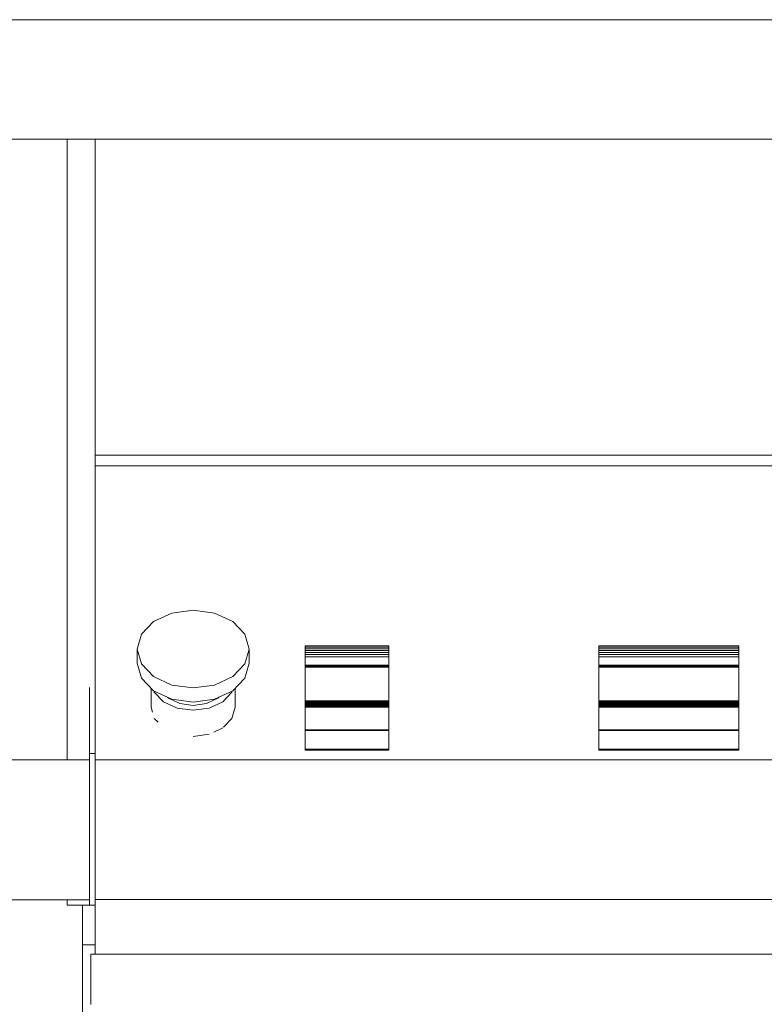
# Model space of a CAD drawing. Units: millimetres. Extents: x -13780 to 62911, y 73 to 21793.
# Drawn here: x 4245 to 4511, y 8785 to 9137 of the extents above; entities that cross this region are included whole.
import ezdxf

# ---------------------------------------------------------------- set-up
doc = ezdxf.new("R2010")
doc.units = ezdxf.units.MM
doc.layers.add('Lichtblauw', color=4, linetype='Continuous', lineweight=13)

# ---------------------------------------------------------------- blocks, each defined once
blk = doc.blocks.new('aanzicht bedieningspaneel')
at = {"layer": 'Lichtblauw'}
for p, q in [((5488.91, 9604.03), (4019.91, 9604.03)), ((4019.91, 9561.38), (5488.91, 9561.38)), ((4474.41, 9561.38), (4023.91, 9561.38)), ((4484.41, 9561.38), (4474.41, 9561.38)), ((4474.41, 9561.38), (4474.41, 9339.53)), ((5024.41, 9561.38), (4484.41, 9561.38)), ((4484.41, 9561.38), (4484.41, 9561.37)), ((4484.41, 9365.32), (4484.41, 9561.38)), ((4484.41, 9561.37), (4484.41, 9561.36)), ((4484.41, 9561.36), (4484.41, 9561.35)), ((4484.41, 9561.35), (4484.41, 9561.33)), ((4484.41, 9561.33), (4484.41, 9561.3)), ((4484.41, 9561.3), (4484.41, 9561.27)), ((4484.41, 9561.27), (4484.41, 9561.23)), ((4484.41, 9561.23), (4484.41, 9561.02)), ((4484.41, 9561.02), (4484.41, 9560.98)), ((4484.41, 9560.98), (4484.41, 9560.93)), ((4484.41, 9560.93), (4484.41, 9560.89)), ((4484.41, 9560.89), (4484.41, 9560.84)), ((4484.41, 9560.84), (4484.41, 9560.78)), ((4484.41, 9560.78), (4484.41, 9560.73)), ((4484.41, 9560.73), (4484.41, 9560.68)), ((4484.41, 9560.68), (4484.41, 9557.38)), ((4484.41, 9557.38), (4484.41, 9555.33)), ((4484.41, 9555.33), (4484.41, 9553.28)), ((4484.41, 9553.28), (4484.41, 9551.23)), ((4484.41, 9551.23), (4484.41, 9549.18)), ((4484.41, 9549.18), (4484.41, 9547.13)), ((4484.41, 9547.13), (4484.41, 9545.08)), ((4484.41, 9545.08), (4484.41, 9543.03)), ((4484.41, 9543.03), (4484.41, 9541.89)), ((4484.41, 9541.89), (4484.41, 9540.82)), ((4484.41, 9540.82), (4484.41, 9539.76)), ((4484.41, 9539.76), (4484.41, 9538.69)), ((4484.41, 9538.69), (4484.41, 9537.63)), ((4484.41, 9537.63), (4484.41, 9536.57)), ((4484.41, 9536.57), (4484.41, 9535.51)), ((4484.41, 9535.51), (4484.41, 9534.44)), ((4484.41, 9534.44), (4484.41, 9526)), ((4484.41, 9526), (4484.41, 9522.11)), ((4484.41, 9522.11), (4484.41, 9518.22)), ((4484.41, 9518.22), (4484.41, 9514.34)), ((4484.41, 9514.34), (4484.41, 9510.46)), ((4484.41, 9510.46), (4484.41, 9506.6)), ((4484.41, 9506.6), (4484.41, 9502.74)), ((4484.41, 9502.74), (4484.41, 9498.89)), ((4484.41, 9498.89), (4484.41, 9492.82)), ((4484.41, 9492.82), (4484.41, 9492.5)), ((4484.41, 9492.5), (4484.41, 9488.78)), ((4484.41, 9488.78), (4484.41, 9485.07)), ((4484.41, 9485.07), (4484.41, 9481.37)), ((4484.41, 9481.37), (4484.41, 9477.69)), ((4484.41, 9477.69), (4484.41, 9474.01)), ((4484.41, 9474.01), (4484.41, 9470.36)), ((4484.41, 9470.36), (4484.41, 9466.71)), ((4484.41, 9466.71), (4484.41, 9450.1)), ((4484.41, 9450.1), (4484.41, 9450.07)), ((4484.41, 9450.07), (4484.41, 9450.04)), ((4484.41, 9450.04), (4484.41, 9450.01)), ((4484.41, 9450.01), (4484.41, 9449.99)), ((4484.41, 9449.99), (4484.41, 9449.96)), ((4484.41, 9449.96), (4484.41, 9449.93)), ((4484.41, 9449.93), (4484.41, 9449.9)), ((4484.41, 9449.9), (4484.41, 9449.68)), ((4484.41, 9449.68), (4484.41, 9449.65)), ((4484.41, 9449.65), (4484.41, 9449.62)), ((4484.41, 9449.62), (4484.41, 9449.59)), ((4484.41, 9449.59), (4484.41, 9449.56)), ((4484.41, 9449.56), (4484.41, 9449.53)), ((4484.41, 9449.53), (4484.41, 9449.5)), ((4484.41, 9449.5), (4484.41, 9449.47)), ((4484.41, 9449.47), (4484.41, 9448.6)), ((4484.41, 9448.6), (4484.41, 9448.53)), ((4484.41, 9448.53), (4484.41, 9448.47)), ((4484.41, 9448.47), (4484.41, 9448.43)), ((4484.41, 9448.43), (4484.41, 9448.39)), ((4484.41, 9448.39), (4484.41, 9448.36)), ((4484.41, 9448.36), (4484.41, 9448.35)), ((4484.41, 9448.35), (4484.41, 9448.35)), ((4484.41, 9448.35), (5024.41, 9448.35)), ((4484.41, 9448.35), (4484.41, 9444.85)), ((4484.41, 9444.85), (4484.41, 9444.82)), ((4484.41, 9444.82), (4484.41, 9444.79)), ((4484.41, 9444.79), (4484.41, 9444.76)), ((4484.41, 9444.76), (4484.41, 9444.74)), ((4484.41, 9444.74), (4484.41, 9444.72)), ((4484.41, 9444.72), (4484.41, 9444.7)), ((4484.41, 9444.7), (4484.41, 9444.68)), ((4484.41, 9444.68), (4484.41, 9444.57)), ((4484.41, 9444.57), (4484.41, 9444.56)), ((4484.41, 9444.57), (4484.41, 9444.57)), ((4484.41, 9444.56), (4484.41, 9444.55)), ((4484.41, 9444.56), (4484.41, 9444.56)), ((5024.41, 9444.55), (4484.41, 9444.55)), ((4484.41, 9444.55), (4484.41, 9444.55)), ((4484.41, 9444.55), (4484.41, 9444.54)), ((4484.41, 9444.55), (4484.41, 9444.55)), ((4484.41, 9444.55), (4484.41, 9444.55)), ((4484.41, 9444.55), (4484.41, 9444.55)), ((4484.41, 9444.54), (4484.41, 9444.53)), ((4484.41, 9444.53), (4484.41, 9444.52)), ((4484.41, 9444.52), (4484.41, 9444.51)), ((4484.41, 9444.51), (4484.41, 9444.5)), ((4484.41, 9444.5), (4484.41, 9444.48)), ((4484.41, 9444.48), (4484.41, 9444.43)), ((4484.41, 9444.43), (4484.41, 9444.41)), ((4484.41, 9444.41), (4484.41, 9444.39)), ((4484.41, 9444.39), (4484.41, 9444.36)), ((4484.41, 9444.36), (4484.41, 9444.34)), ((4484.41, 9444.34), (4484.41, 9444.31)), ((4484.41, 9444.31), (4484.41, 9444.28)), ((4484.41, 9444.28), (4484.41, 9444.25)), ((4484.41, 9444.25), (4484.41, 9438.63)), ((4484.41, 9438.63), (4484.41, 9436.87)), ((4484.41, 9436.87), (4484.41, 9435.11)), ((4484.41, 9435.11), (4484.41, 9433.36)), ((4484.41, 9433.36), (4484.41, 9431.61)), ((4484.41, 9431.61), (4484.41, 9429.87)), ((4484.41, 9429.87), (4484.41, 9428.13)), ((4484.41, 9428.13), (4484.41, 9426.4)), ((4484.41, 9426.4), (4484.41, 9426.12)), ((4484.41, 9426.12), (4484.41, 9423.77)), ((4484.41, 9423.77), (4484.41, 9421.44)), ((4484.41, 9421.44), (4484.41, 9419.11)), ((4484.41, 9419.11), (4484.41, 9416.8)), ((4484.41, 9416.8), (4484.41, 9414.51)), ((4484.41, 9414.51), (4484.41, 9412.22)), ((4484.41, 9412.22), (4484.41, 9409.96)), ((4484.41, 9409.96), (4484.41, 9409.56)), ((4484.41, 9409.56), (4484.41, 9406.12)), ((4484.41, 9406.12), (4484.41, 9402.7)), ((4484.41, 9402.7), (4484.41, 9399.32)), ((4484.41, 9399.32), (4484.41, 9395.96)), ((4484.41, 9395.96), (4484.41, 9392.64)), ((4484.41, 9392.64), (4484.41, 9389.36)), ((4511.76, 9391.92), (4505.27, 9388.91)), ((4519.41, 9392.98), (4511.76, 9391.92)), ((4527.07, 9391.92), (4519.41, 9392.98)), ((4533.56, 9388.91), (4527.07, 9391.92)), ((4484.41, 9389.36), (4484.41, 9386.1)), ((4505.27, 9388.91), (4500.94, 9384.4)), ((4537.89, 9384.4), (4533.56, 9388.91)), ((4484.41, 9386.1), (4484.41, 9385.46)), ((4484.41, 9385.46), (4484.41, 9381.93)), ((4484.41, 9381.93), (4484.41, 9378.45)), ((4500.94, 9384.4), (4499.41, 9379.08)), ((4539.41, 9379.08), (4537.89, 9384.4)), ((4484.41, 9378.45), (4484.41, 9375.02)), ((4499.41, 9379.08), (4500.94, 9373.77)), ((4500.94, 9373.77), (4499.41, 9379.08)), ((4499.41, 9379.08), (4499.41, 9374.05)), ((4537.89, 9373.77), (4539.41, 9379.08)), ((4539.41, 9379.08), (4537.89, 9373.77)), ((4539.41, 9374.05), (4539.41, 9379.08)), ((4589.41, 9380.25), (4559.41, 9380.25)), ((4559.41, 9380.25), (4559.41, 9379.77)), ((4559.41, 9379.77), (4589.41, 9379.77)), ((4589.41, 9379.77), (4559.41, 9379.77)), ((4559.41, 9379.77), (4559.41, 9379.22)), ((4559.41, 9379.22), (4589.41, 9379.22)), ((4589.41, 9379.22), (4559.41, 9379.22)), ((4559.41, 9379.22), (4559.41, 9378.61)), ((4559.41, 9378.61), (4589.41, 9378.61)), ((4589.41, 9378.61), (4559.41, 9378.61)), ((4559.41, 9378.61), (4559.41, 9377.93)), ((4559.41, 9377.93), (4589.41, 9377.93)), ((4589.41, 9377.93), (4559.41, 9377.93)), ((4559.41, 9377.93), (4559.41, 9377.18)), ((4589.41, 9379.77), (4589.41, 9380.25)), ((4589.41, 9379.22), (4589.41, 9379.77)), ((4589.41, 9378.61), (4589.41, 9379.22)), ((4589.41, 9377.93), (4589.41, 9378.61)), ((4589.41, 9377.18), (4589.41, 9377.93)), ((4714.41, 9380.25), (4664.41, 9380.25)), ((4664.41, 9380.25), (4664.41, 9379.77)), ((4664.41, 9379.77), (4714.41, 9379.77)), ((4714.41, 9379.77), (4664.41, 9379.77)), ((4664.41, 9379.77), (4664.41, 9379.22)), ((4664.41, 9379.22), (4714.41, 9379.22)), ((4714.41, 9379.22), (4664.41, 9379.22)), ((4664.41, 9379.22), (4664.41, 9378.61)), ((4664.41, 9378.61), (4714.41, 9378.61)), ((4714.41, 9378.61), (4664.41, 9378.61)), ((4664.41, 9378.61), (4664.41, 9377.93)), ((4664.41, 9377.93), (4714.41, 9377.93)), ((4714.41, 9377.93), (4664.41, 9377.93)), ((4664.41, 9377.93), (4664.41, 9377.18)), ((4714.41, 9379.77), (4714.41, 9380.25)), ((4714.41, 9379.22), (4714.41, 9379.77)), ((4714.41, 9378.61), (4714.41, 9379.22)), ((4714.41, 9377.93), (4714.41, 9378.61)), ((4714.41, 9377.18), (4714.41, 9377.93)), ((4484.41, 9375.02), (4484.41, 9371.63)), ((4559.41, 9377.18), (4589.41, 9377.18)), ((4589.41, 9377.18), (4559.41, 9377.18)), ((4559.41, 9377.18), (4559.41, 9376.37)), ((4559.41, 9376.37), (4589.41, 9376.37)), ((4589.41, 9376.37), (4559.41, 9376.37)), ((4559.41, 9376.37), (4559.41, 9373.31)), ((4589.41, 9376.37), (4589.41, 9377.18)), ((4589.41, 9373.31), (4589.41, 9376.37)), ((4664.41, 9377.18), (4714.41, 9377.18)), ((4714.41, 9377.18), (4664.41, 9377.18)), ((4664.41, 9377.18), (4664.41, 9376.37)), ((4664.41, 9376.37), (4714.41, 9376.37)), ((4714.41, 9376.37), (4664.41, 9376.37)), ((4664.41, 9376.37), (4664.41, 9373.31)), ((4714.41, 9376.37), (4714.41, 9377.18)), ((4714.41, 9373.31), (4714.41, 9376.37)), ((4484.41, 9371.63), (4484.41, 9368.29)), ((4499.41, 9374.05), (4500.94, 9368.73)), ((4500.94, 9373.77), (4505.27, 9369.26)), ((4505.27, 9369.26), (4500.94, 9373.77)), ((4533.56, 9369.26), (4537.89, 9373.77)), ((4537.89, 9373.77), (4533.56, 9369.26)), ((4537.89, 9368.73), (4539.41, 9374.05)), ((4559.41, 9373.31), (4589.41, 9373.31)), ((4589.41, 9373.31), (4559.41, 9373.31)), ((4559.41, 9373.31), (4559.41, 9373.29)), ((4559.41, 9373.29), (4589.41, 9373.29)), ((4589.41, 9373.29), (4559.41, 9373.29)), ((4559.41, 9373.29), (4559.41, 9373.27)), ((4559.41, 9373.27), (4589.41, 9373.27)), ((4589.41, 9373.27), (4559.41, 9373.27)), ((4559.41, 9373.27), (4559.41, 9373.24)), ((4559.41, 9373.24), (4589.41, 9373.24)), ((4589.41, 9373.24), (4559.41, 9373.24)), ((4559.41, 9373.24), (4559.41, 9373.21)), ((4559.41, 9373.21), (4589.41, 9373.21)), ((4589.41, 9373.21), (4559.41, 9373.21)), ((4559.41, 9373.21), (4559.41, 9373.18)), ((4559.41, 9373.18), (4589.41, 9373.18)), ((4589.41, 9373.18), (4559.41, 9373.18)), ((4559.41, 9373.18), (4559.41, 9373.14)), ((4559.41, 9373.14), (4589.41, 9373.14)), ((4589.41, 9373.14), (4559.41, 9373.14)), ((4559.41, 9373.14), (4559.41, 9373.1)), ((4559.41, 9373.1), (4589.41, 9373.1)), ((4589.41, 9373.1), (4559.41, 9373.1)), ((4559.41, 9373.1), (4559.41, 9372.82)), ((4559.41, 9372.82), (4589.41, 9372.82)), ((4589.41, 9372.82), (4559.41, 9372.82)), ((4559.41, 9372.82), (4559.41, 9372.79)), ((4559.41, 9372.79), (4589.41, 9372.79)), ((4589.41, 9372.79), (4559.41, 9372.79)), ((4559.41, 9372.79), (4559.41, 9372.76)), ((4559.41, 9372.76), (4589.41, 9372.76)), ((4589.41, 9372.76), (4559.41, 9372.76)), ((4559.41, 9372.76), (4559.41, 9372.74)), ((4559.41, 9372.74), (4589.41, 9372.74)), ((4589.41, 9372.74), (4559.41, 9372.74)), ((4559.41, 9372.74), (4559.41, 9372.72)), ((4589.41, 9372.72), (4559.41, 9372.72)), ((4559.41, 9372.72), (4559.41, 9372.69)), ((4559.41, 9372.72), (4589.41, 9372.72)), ((4589.41, 9372.69), (4559.41, 9372.69)), ((4559.41, 9372.69), (4559.41, 9372.67)), ((4559.41, 9372.69), (4589.41, 9372.69)), ((4589.41, 9372.67), (4559.41, 9372.67)), ((4559.41, 9372.67), (4559.41, 9372.66)), ((4559.41, 9372.67), (4589.41, 9372.67)), ((4559.41, 9372.66), (4589.41, 9372.66)), ((4589.41, 9372.66), (4559.41, 9372.66)), ((4559.41, 9372.66), (4559.41, 9360.64)), ((4589.41, 9373.29), (4589.41, 9373.31)), ((4589.41, 9373.27), (4589.41, 9373.29)), ((4589.41, 9373.24), (4589.41, 9373.27)), ((4589.41, 9373.21), (4589.41, 9373.24)), ((4589.41, 9373.18), (4589.41, 9373.21)), ((4589.41, 9373.14), (4589.41, 9373.18)), ((4589.41, 9373.1), (4589.41, 9373.14)), ((4589.41, 9372.82), (4589.41, 9373.1)), ((4589.41, 9372.79), (4589.41, 9372.82)), ((4589.41, 9372.76), (4589.41, 9372.79)), ((4589.41, 9372.74), (4589.41, 9372.76)), ((4589.41, 9372.72), (4589.41, 9372.74)), ((4589.41, 9372.69), (4589.41, 9372.72)), ((4589.41, 9372.67), (4589.41, 9372.69)), ((4589.41, 9372.66), (4589.41, 9372.67)), ((4589.41, 9360.64), (4589.41, 9372.66)), ((4664.41, 9373.31), (4714.41, 9373.31)), ((4714.41, 9373.31), (4664.41, 9373.31)), ((4664.41, 9373.31), (4664.41, 9373.29)), ((4664.41, 9373.29), (4714.41, 9373.29)), ((4714.41, 9373.29), (4664.41, 9373.29)), ((4664.41, 9373.29), (4664.41, 9373.27)), ((4664.41, 9373.27), (4714.41, 9373.27)), ((4714.41, 9373.27), (4664.41, 9373.27)), ((4664.41, 9373.27), (4664.41, 9373.24)), ((4664.41, 9373.24), (4714.41, 9373.24)), ((4714.41, 9373.24), (4664.41, 9373.24)), ((4664.41, 9373.24), (4664.41, 9373.21)), ((4664.41, 9373.21), (4714.41, 9373.21)), ((4714.41, 9373.21), (4664.41, 9373.21)), ((4664.41, 9373.21), (4664.41, 9373.18)), ((4664.41, 9373.18), (4714.41, 9373.18)), ((4714.41, 9373.18), (4664.41, 9373.18)), ((4664.41, 9373.18), (4664.41, 9373.14)), ((4664.41, 9373.14), (4714.41, 9373.14)), ((4714.41, 9373.14), (4664.41, 9373.14)), ((4664.41, 9373.14), (4664.41, 9373.1)), ((4664.41, 9373.1), (4714.41, 9373.1)), ((4714.41, 9373.1), (4664.41, 9373.1)), ((4664.41, 9373.1), (4664.41, 9372.82)), ((4664.41, 9372.82), (4714.41, 9372.82)), ((4714.41, 9372.82), (4664.41, 9372.82)), ((4664.41, 9372.82), (4664.41, 9372.79)), ((4664.41, 9372.79), (4714.41, 9372.79)), ((4714.41, 9372.79), (4664.41, 9372.79)), ((4664.41, 9372.79), (4664.41, 9372.76)), ((4664.41, 9372.76), (4714.41, 9372.76)), ((4714.41, 9372.76), (4664.41, 9372.76)), ((4664.41, 9372.76), (4664.41, 9372.74)), ((4664.41, 9372.74), (4714.41, 9372.74)), ((4714.41, 9372.74), (4664.41, 9372.74)), ((4664.41, 9372.74), (4664.41, 9372.72)), ((4714.41, 9372.72), (4664.41, 9372.72)), ((4664.41, 9372.72), (4664.41, 9372.69)), ((4664.41, 9372.72), (4714.41, 9372.72)), ((4714.41, 9372.69), (4664.41, 9372.69)), ((4664.41, 9372.69), (4664.41, 9372.67)), ((4664.41, 9372.69), (4714.41, 9372.69)), ((4714.41, 9372.67), (4664.41, 9372.67)), ((4664.41, 9372.67), (4664.41, 9372.66)), ((4664.41, 9372.67), (4714.41, 9372.67)), ((4664.41, 9372.66), (4714.41, 9372.66)), ((4714.41, 9372.66), (4664.41, 9372.66)), ((4664.41, 9372.66), (4664.41, 9360.64)), ((4714.41, 9373.29), (4714.41, 9373.31)), ((4714.41, 9373.27), (4714.41, 9373.29)), ((4714.41, 9373.24), (4714.41, 9373.27)), ((4714.41, 9373.21), (4714.41, 9373.24)), ((4714.41, 9373.18), (4714.41, 9373.21)), ((4714.41, 9373.14), (4714.41, 9373.18)), ((4714.41, 9373.1), (4714.41, 9373.14)), ((4714.41, 9372.82), (4714.41, 9373.1)), ((4714.41, 9372.79), (4714.41, 9372.82)), ((4714.41, 9372.76), (4714.41, 9372.79)), ((4714.41, 9372.74), (4714.41, 9372.76)), ((4714.41, 9372.72), (4714.41, 9372.74)), ((4714.41, 9372.69), (4714.41, 9372.72)), ((4714.41, 9372.67), (4714.41, 9372.69)), ((4714.41, 9372.66), (4714.41, 9372.67)), ((4714.41, 9360.64), (4714.41, 9372.66)), ((4484.41, 9368.29), (4484.41, 9365)), ((4500.94, 9368.73), (4505.27, 9364.22)), ((4505.27, 9369.26), (4511.76, 9366.25)), ((4511.76, 9366.25), (4505.27, 9369.26)), ((4527.07, 9366.25), (4533.56, 9369.26)), ((4533.56, 9369.26), (4527.07, 9366.25)), ((4533.56, 9364.22), (4537.89, 9368.73)), ((4482.41, 9365.32), (4482.41, 9364.24)), ((4482.41, 9364.24), (4482.41, 9363.19)), ((4484.41, 9364.24), (4484.41, 9365.32)), ((4484.41, 9365), (4484.41, 9361.76)), ((4484.41, 9363.19), (4484.41, 9364.24)), ((4504.41, 9365.11), (4504.41, 9358.3)), ((4505.27, 9364.22), (4511.76, 9361.21)), ((4505.41, 9364.16), (4505.56, 9363.66)), ((4505.56, 9363.66), (4505.41, 9364.16)), ((4505.56, 9363.66), (4508.81, 9360.28)), ((4508.81, 9360.28), (4505.56, 9363.66)), ((4511.76, 9366.25), (4519.41, 9365.19)), ((4519.41, 9365.19), (4511.76, 9366.25)), ((4519.41, 9365.19), (4527.07, 9366.25)), ((4527.07, 9366.25), (4519.41, 9365.19)), ((4527.07, 9361.21), (4533.56, 9364.22)), ((4530.02, 9360.28), (4533.27, 9363.66)), ((4533.27, 9363.66), (4530.02, 9360.28)), ((4533.27, 9363.66), (4533.41, 9364.16)), ((4533.41, 9364.16), (4533.27, 9363.66)), ((4534.41, 9358.3), (4534.41, 9365.11)), ((4482.41, 9363.19), (4482.41, 9362.16)), ((4482.41, 9362.16), (4482.41, 9361.15)), ((4482.41, 9361.15), (4482.41, 9360.17)), ((4482.41, 9360.17), (4482.41, 9359.21)), ((4484.41, 9362.16), (4484.41, 9363.19)), ((4484.41, 9361.15), (4484.41, 9362.16)), ((4484.41, 9361.76), (4484.41, 9361.43)), ((4484.41, 9361.43), (4484.41, 9360.42)), ((4484.41, 9360.17), (4484.41, 9361.15)), ((4484.41, 9360.42), (4484.41, 9359.42)), ((4484.41, 9359.21), (4484.41, 9360.17)), ((4508.81, 9360.28), (4513.67, 9358.02)), ((4513.67, 9358.02), (4508.81, 9360.28)), ((4510.17, 9361.95), (4510.58, 9361.53)), ((4510.58, 9361.53), (4514.63, 9359.65)), ((4511.76, 9361.21), (4519.41, 9360.15)), ((4519.41, 9360.15), (4527.07, 9361.21)), ((4524.2, 9359.65), (4528.25, 9361.53)), ((4525.15, 9358.02), (4530.02, 9360.28)), ((4530.02, 9360.28), (4525.15, 9358.02)), ((4528.25, 9361.53), (4528.66, 9361.95)), ((4559.41, 9360.64), (4589.41, 9360.64)), ((4589.41, 9360.64), (4559.41, 9360.64)), ((4559.41, 9360.64), (4559.41, 9360.31)), ((4559.41, 9360.31), (4589.41, 9360.31)), ((4589.41, 9360.31), (4559.41, 9360.31)), ((4559.41, 9360.31), (4559.41, 9359.98)), ((4589.41, 9360.31), (4589.41, 9360.64)), ((4589.41, 9359.98), (4589.41, 9360.31)), ((4664.41, 9360.64), (4714.41, 9360.64)), ((4714.41, 9360.64), (4664.41, 9360.64)), ((4664.41, 9360.64), (4664.41, 9360.31)), ((4664.41, 9360.31), (4714.41, 9360.31)), ((4714.41, 9360.31), (4664.41, 9360.31)), ((4664.41, 9360.31), (4664.41, 9359.98)), ((4714.41, 9360.31), (4714.41, 9360.64)), ((4714.41, 9359.98), (4714.41, 9360.31)), ((4482.41, 9359.21), (4482.41, 9358.27)), ((4482.41, 9358.27), (4482.41, 9355.59)), ((4484.41, 9359.42), (4484.41, 9358.45)), ((4484.41, 9358.27), (4484.41, 9359.21)), ((4484.41, 9358.45), (4484.41, 9357.49)), ((4484.41, 9355.59), (4484.41, 9358.27)), ((4484.41, 9357.49), (4484.41, 9356.56)), ((4504.41, 9358.3), (4504.91, 9356.56)), ((4513.67, 9358.02), (4519.41, 9357.23)), ((4519.41, 9357.23), (4513.67, 9358.02)), ((4514.63, 9359.65), (4519.41, 9358.98)), ((4519.41, 9358.98), (4524.2, 9359.65)), ((4519.41, 9357.23), (4525.15, 9358.02)), ((4525.15, 9358.02), (4519.41, 9357.23)), ((4533.27, 9354.31), (4534.41, 9358.3)), ((4559.41, 9359.98), (4589.41, 9359.98)), ((4589.41, 9359.98), (4559.41, 9359.98)), ((4559.41, 9359.98), (4559.41, 9359.64)), ((4559.41, 9359.64), (4589.41, 9359.64)), ((4589.41, 9359.64), (4559.41, 9359.64)), ((4559.41, 9359.64), (4559.41, 9359.31)), ((4559.41, 9359.31), (4589.41, 9359.31)), ((4589.41, 9359.31), (4559.41, 9359.31)), ((4559.41, 9359.31), (4559.41, 9358.97)), ((4559.41, 9358.97), (4589.41, 9358.97)), ((4589.41, 9358.97), (4559.41, 9358.97)), ((4559.41, 9358.97), (4559.41, 9358.62)), ((4559.41, 9358.62), (4589.41, 9358.62)), ((4589.41, 9358.62), (4559.41, 9358.62)), ((4559.41, 9358.62), (4559.41, 9358.28)), ((4559.41, 9358.28), (4589.41, 9358.28)), ((4589.41, 9358.28), (4559.41, 9358.28)), ((4559.41, 9358.28), (4559.41, 9350.21)), ((4589.41, 9359.64), (4589.41, 9359.98)), ((4589.41, 9359.31), (4589.41, 9359.64)), ((4589.41, 9358.97), (4589.41, 9359.31)), ((4589.41, 9358.62), (4589.41, 9358.97)), ((4589.41, 9358.28), (4589.41, 9358.62)), ((4589.41, 9350.21), (4589.41, 9358.28)), ((4664.41, 9359.98), (4714.41, 9359.98)), ((4714.41, 9359.98), (4664.41, 9359.98)), ((4664.41, 9359.98), (4664.41, 9359.64)), ((4664.41, 9359.64), (4714.41, 9359.64)), ((4714.41, 9359.64), (4664.41, 9359.64)), ((4664.41, 9359.64), (4664.41, 9359.31)), ((4664.41, 9359.31), (4714.41, 9359.31)), ((4714.41, 9359.31), (4664.41, 9359.31)), ((4664.41, 9359.31), (4664.41, 9358.97)), ((4664.41, 9358.97), (4714.41, 9358.97)), ((4714.41, 9358.97), (4664.41, 9358.97)), ((4664.41, 9358.97), (4664.41, 9358.62)), ((4664.41, 9358.62), (4714.41, 9358.62)), ((4714.41, 9358.62), (4664.41, 9358.62)), ((4664.41, 9358.62), (4664.41, 9358.28)), ((4664.41, 9358.28), (4714.41, 9358.28)), ((4714.41, 9358.28), (4664.41, 9358.28)), ((4664.41, 9358.28), (4664.41, 9350.21)), ((4714.41, 9359.64), (4714.41, 9359.98)), ((4714.41, 9359.31), (4714.41, 9359.64)), ((4714.41, 9358.97), (4714.41, 9359.31)), ((4714.41, 9358.62), (4714.41, 9358.97)), ((4714.41, 9358.28), (4714.41, 9358.62)), ((4714.41, 9350.21), (4714.41, 9358.28)), ((4482.41, 9355.59), (4482.41, 9353.89)), ((4482.41, 9353.89), (4482.41, 9352.25)), ((4484.41, 9356.56), (4484.41, 9355.65)), ((4484.41, 9355.65), (4484.41, 9354.76)), ((4484.41, 9353.89), (4484.41, 9355.59)), ((4484.41, 9354.76), (4484.41, 9352.94)), ((4484.41, 9352.25), (4484.41, 9353.89)), ((4505.56, 9354.31), (4506.88, 9352.94)), ((4530.25, 9351.17), (4533.27, 9354.31)), ((4482.41, 9352.25), (4482.41, 9350.67)), ((4482.41, 9350.67), (4482.41, 9349.16)), ((4484.41, 9352.94), (4484.41, 9351.17)), ((4484.41, 9350.67), (4484.41, 9352.25)), ((4484.41, 9351.17), (4484.41, 9349.46)), ((4484.41, 9349.16), (4484.41, 9350.67)), ((4526.85, 9349.46), (4530.02, 9350.93)), ((4589.41, 9350.21), (4559.41, 9350.21)), ((4559.41, 9350.21), (4559.41, 9350.18)), ((4559.41, 9350.21), (4589.41, 9350.21)), ((4589.41, 9350.18), (4559.41, 9350.18)), ((4559.41, 9350.18), (4559.41, 9350.15)), ((4559.41, 9350.18), (4589.41, 9350.18)), ((4589.41, 9350.15), (4559.41, 9350.15)), ((4559.41, 9350.15), (4559.41, 9350.14)), ((4559.41, 9350.15), (4589.41, 9350.15)), ((4589.41, 9350.14), (4559.41, 9350.14)), ((4559.41, 9350.14), (4559.41, 9350.14)), ((4559.41, 9350.14), (4589.41, 9350.14)), ((4589.41, 9350.14), (4559.41, 9350.14)), ((4559.41, 9350.14), (4559.41, 9350.12)), ((4559.41, 9350.12), (4589.41, 9350.12)), ((4589.41, 9350.12), (4559.41, 9350.12)), ((4559.41, 9350.12), (4559.41, 9350.09)), ((4559.41, 9350.09), (4589.41, 9350.09)), ((4589.41, 9350.09), (4559.41, 9350.09)), ((4559.41, 9350.09), (4559.41, 9350.05)), ((4559.41, 9350.05), (4589.41, 9350.05)), ((4589.41, 9350.05), (4559.41, 9350.05)), ((4559.41, 9350.05), (4559.41, 9350)), ((4559.41, 9350), (4589.41, 9350)), ((4589.41, 9350), (4559.41, 9350)), ((4559.41, 9350), (4559.41, 9349.94)), ((4559.41, 9349.94), (4589.41, 9349.94)), ((4589.41, 9349.94), (4559.41, 9349.94)), ((4559.41, 9349.94), (4559.41, 9343.34)), ((4589.41, 9350.18), (4589.41, 9350.21)), ((4589.41, 9350.15), (4589.41, 9350.18)), ((4589.41, 9350.14), (4589.41, 9350.15)), ((4589.41, 9350.14), (4589.41, 9350.14)), ((4589.41, 9350.12), (4589.41, 9350.14)), ((4589.41, 9350.09), (4589.41, 9350.12)), ((4589.41, 9350.05), (4589.41, 9350.09)), ((4589.41, 9350), (4589.41, 9350.05)), ((4589.41, 9349.94), (4589.41, 9350)), ((4589.41, 9343.34), (4589.41, 9349.94)), ((4714.41, 9350.21), (4664.41, 9350.21)), ((4664.41, 9350.21), (4664.41, 9350.18)), ((4664.41, 9350.21), (4714.41, 9350.21)), ((4714.41, 9350.18), (4664.41, 9350.18)), ((4664.41, 9350.18), (4664.41, 9350.15)), ((4664.41, 9350.18), (4714.41, 9350.18)), ((4714.41, 9350.15), (4664.41, 9350.15)), ((4664.41, 9350.15), (4664.41, 9350.14)), ((4664.41, 9350.15), (4714.41, 9350.15)), ((4714.41, 9350.14), (4664.41, 9350.14)), ((4664.41, 9350.14), (4664.41, 9350.14)), ((4664.41, 9350.14), (4714.41, 9350.14)), ((4714.41, 9350.14), (4664.41, 9350.14)), ((4664.41, 9350.14), (4664.41, 9350.12)), ((4664.41, 9350.12), (4714.41, 9350.12)), ((4714.41, 9350.12), (4664.41, 9350.12)), ((4664.41, 9350.12), (4664.41, 9350.09)), ((4664.41, 9350.09), (4714.41, 9350.09)), ((4714.41, 9350.09), (4664.41, 9350.09)), ((4664.41, 9350.09), (4664.41, 9350.05)), ((4664.41, 9350.05), (4714.41, 9350.05)), ((4714.41, 9350.05), (4664.41, 9350.05)), ((4664.41, 9350.05), (4664.41, 9350)), ((4664.41, 9350), (4714.41, 9350)), ((4714.41, 9350), (4664.41, 9350)), ((4664.41, 9350), (4664.41, 9349.94)), ((4664.41, 9349.94), (4714.41, 9349.94)), ((4714.41, 9349.94), (4664.41, 9349.94)), ((4664.41, 9349.94), (4664.41, 9343.34)), ((4714.41, 9350.18), (4714.41, 9350.21)), ((4714.41, 9350.15), (4714.41, 9350.18)), ((4714.41, 9350.14), (4714.41, 9350.15)), ((4714.41, 9350.14), (4714.41, 9350.14)), ((4714.41, 9350.12), (4714.41, 9350.14)), ((4714.41, 9350.09), (4714.41, 9350.12)), ((4714.41, 9350.05), (4714.41, 9350.09)), ((4714.41, 9350), (4714.41, 9350.05)), ((4714.41, 9349.94), (4714.41, 9350)), ((4714.41, 9343.34), (4714.41, 9349.94)), ((4482.41, 9349.16), (4482.41, 9347.71)), ((4482.41, 9347.71), (4482.41, 9346.32)), ((4482.41, 9346.32), (4482.41, 9345.01)), ((4484.41, 9349.46), (4484.41, 9347.82)), ((4484.41, 9347.71), (4484.41, 9349.16)), ((4484.41, 9347.82), (4484.41, 9346.25)), ((4484.41, 9346.32), (4484.41, 9347.71)), ((4484.41, 9345.01), (4484.41, 9346.32)), ((4484.41, 9346.25), (4484.41, 9344.76)), ((4519.41, 9347.88), (4525.15, 9348.67)), ((4482.41, 9345.01), (4482.41, 9344.53)), ((4482.41, 9344.53), (4482.41, 9344.25)), ((4482.41, 9344.25), (4482.41, 9343.99)), ((4482.41, 9343.99), (4482.41, 9343.76)), ((4482.41, 9343.76), (4482.41, 9343.54)), ((4482.41, 9343.54), (4482.41, 9343.35)), ((4482.41, 9343.35), (4482.41, 9343.19)), ((4482.41, 9343.19), (4482.41, 9343.04)), ((4482.41, 9343.04), (4482.41, 9342.24)), ((4484.41, 9344.53), (4484.41, 9345.01)), ((4484.41, 9344.76), (4484.41, 9343.33)), ((4484.41, 9344.25), (4484.41, 9344.53)), ((4484.41, 9343.99), (4484.41, 9344.25)), ((4484.41, 9343.76), (4484.41, 9343.99)), ((4484.41, 9343.54), (4484.41, 9343.76)), ((4484.41, 9343.35), (4484.41, 9343.54)), ((4484.41, 9343.19), (4484.41, 9343.35)), ((4484.41, 9343.33), (4484.41, 9341.97)), ((4484.41, 9343.04), (4484.41, 9343.19)), ((4484.41, 9342.24), (4484.41, 9343.04)), ((4559.41, 9343.34), (4589.41, 9343.34)), ((4589.41, 9343.34), (4559.41, 9343.34)), ((4559.41, 9343.34), (4559.41, 9343.24)), ((4559.41, 9343.24), (4589.41, 9343.24)), ((4589.41, 9343.24), (4559.41, 9343.24)), ((4559.41, 9343.24), (4559.41, 9343.15)), ((4559.41, 9343.15), (4589.41, 9343.15)), ((4589.41, 9343.15), (4559.41, 9343.15)), ((4559.41, 9343.15), (4559.41, 9343.06)), ((4559.41, 9343.06), (4589.41, 9343.06)), ((4589.41, 9343.06), (4559.41, 9343.06)), ((4559.41, 9343.06), (4559.41, 9342.99)), ((4559.41, 9342.99), (4589.41, 9342.99)), ((4589.41, 9342.99), (4559.41, 9342.99)), ((4559.41, 9342.99), (4559.41, 9342.95)), ((4559.41, 9342.95), (4589.41, 9342.95)), ((4589.41, 9342.95), (4559.41, 9342.95)), ((4559.41, 9342.95), (4559.41, 9342.95)), ((4559.41, 9342.95), (4589.41, 9342.95)), ((4589.41, 9343.24), (4589.41, 9343.34)), ((4589.41, 9343.15), (4589.41, 9343.24)), ((4589.41, 9343.06), (4589.41, 9343.15)), ((4589.41, 9342.99), (4589.41, 9343.06)), ((4589.41, 9342.95), (4589.41, 9342.99)), ((4589.41, 9342.95), (4589.41, 9342.95)), ((4664.41, 9343.34), (4714.41, 9343.34)), ((4714.41, 9343.34), (4664.41, 9343.34)), ((4664.41, 9343.34), (4664.41, 9343.24)), ((4664.41, 9343.24), (4714.41, 9343.24)), ((4714.41, 9343.24), (4664.41, 9343.24)), ((4664.41, 9343.24), (4664.41, 9343.15)), ((4664.41, 9343.15), (4714.41, 9343.15)), ((4714.41, 9343.15), (4664.41, 9343.15)), ((4664.41, 9343.15), (4664.41, 9343.06)), ((4664.41, 9343.06), (4714.41, 9343.06)), ((4714.41, 9343.06), (4664.41, 9343.06)), ((4664.41, 9343.06), (4664.41, 9342.99)), ((4664.41, 9342.99), (4714.41, 9342.99)), ((4714.41, 9342.99), (4664.41, 9342.99)), ((4664.41, 9342.99), (4664.41, 9342.95)), ((4664.41, 9342.95), (4714.41, 9342.95)), ((4714.41, 9342.95), (4664.41, 9342.95)), ((4664.41, 9342.95), (4664.41, 9342.95)), ((4664.41, 9342.95), (4714.41, 9342.95)), ((4714.41, 9343.24), (4714.41, 9343.34)), ((4714.41, 9343.15), (4714.41, 9343.24)), ((4714.41, 9343.06), (4714.41, 9343.15)), ((4714.41, 9342.99), (4714.41, 9343.06)), ((4714.41, 9342.95), (4714.41, 9342.99)), ((4714.41, 9342.95), (4714.41, 9342.95)), ((4482.41, 9339.53), (4304.4, 9339.53)), ((4482.41, 9342.24), (4482.41, 9342.11)), ((4482.41, 9342.11), (4482.41, 9342)), ((4482.41, 9342), (4482.41, 9341.91)), ((4482.41, 9341.91), (4482.41, 9341.85)), ((4482.41, 9341.85), (4482.41, 9341.8)), ((4482.41, 9341.8), (4482.41, 9341.77)), ((4482.41, 9341.77), (4482.41, 9341.76)), ((4484.41, 9341.76), (4482.41, 9341.76)), ((4482.41, 9341.76), (4482.41, 9341.76)), ((4482.41, 9341.76), (4482.41, 9341.76)), ((4482.41, 9341.76), (4482.41, 9341.75)), ((4482.41, 9341.76), (4484.41, 9341.76)), ((4482.41, 9341.75), (4482.41, 9341.75)), ((4482.41, 9341.75), (4482.41, 9341.75)), ((4482.41, 9341.75), (4482.41, 9341.75)), ((4482.41, 9341.75), (4482.41, 9341.75)), ((4482.41, 9341.75), (4482.41, 9341.74)), ((4482.41, 9341.74), (4482.41, 9341.73)), ((4482.41, 9341.73), (4482.41, 9341.7)), ((4482.41, 9341.7), (4482.41, 9341.67)), ((4482.41, 9341.67), (4482.41, 9341.62)), ((4482.41, 9341.62), (4482.41, 9341.56)), ((4482.41, 9341.56), (4482.41, 9341.5)), ((4482.41, 9341.5), (4482.41, 9341.42)), ((4482.41, 9341.42), (4482.41, 9340.71)), ((4482.41, 9340.71), (4482.41, 9340.65)), ((4482.41, 9340.65), (4482.41, 9340.58)), ((4482.41, 9340.58), (4482.41, 9340.51)), ((4482.41, 9340.51), (4482.41, 9340.43)), ((4482.41, 9340.43), (4482.41, 9340.35)), ((4482.41, 9340.35), (4482.41, 9340.26)), ((4482.41, 9340.26), (4482.41, 9340.17)), ((4482.41, 9340.17), (4482.41, 9340.13)), ((4482.41, 9340.13), (4482.41, 9339.5)), ((4482.41, 9338.01), (4482.41, 9339.53)), ((4482.41, 9339.5), (4482.41, 9338.79)), ((4484.41, 9342.11), (4484.41, 9342.24)), ((4484.41, 9342), (4484.41, 9342.11)), ((4484.41, 9341.91), (4484.41, 9342)), ((4484.41, 9341.97), (4484.41, 9341.84)), ((4484.41, 9341.85), (4484.41, 9341.91)), ((4484.41, 9341.8), (4484.41, 9341.85)), ((4484.41, 9341.84), (4484.41, 9341.59)), ((4484.41, 9341.77), (4484.41, 9341.8)), ((4484.41, 9341.76), (4484.41, 9341.77)), ((4484.41, 9341.76), (4484.41, 9341.76)), ((4484.41, 9341.76), (4484.41, 9341.76)), ((4484.41, 9341.75), (4484.41, 9341.76)), ((4484.41, 9341.75), (4484.41, 9341.75)), ((4484.41, 9341.75), (4484.41, 9341.75)), ((4484.41, 9341.75), (4484.41, 9341.75)), ((4484.41, 9341.75), (4484.41, 9341.75)), ((4484.41, 9341.74), (4484.41, 9341.75)), ((4484.41, 9341.73), (4484.41, 9341.74)), ((4484.41, 9341.7), (4484.41, 9341.73)), ((4484.41, 9341.67), (4484.41, 9341.7)), ((4484.41, 9341.62), (4484.41, 9341.67)), ((4484.41, 9341.56), (4484.41, 9341.62)), ((4484.41, 9341.59), (4484.41, 9341.35)), ((4484.41, 9341.5), (4484.41, 9341.56)), ((4484.41, 9341.42), (4484.41, 9341.5)), ((4484.41, 9340.71), (4484.41, 9341.42)), ((4484.41, 9341.35), (4484.41, 9341.13)), ((4484.41, 9341.13), (4484.41, 9340.94)), ((4484.41, 9340.94), (4484.41, 9340.77)), ((4484.41, 9340.77), (4484.41, 9340.61)), ((4484.41, 9340.65), (4484.41, 9340.71)), ((4484.41, 9340.58), (4484.41, 9340.65)), ((4484.41, 9340.61), (4484.41, 9340.49)), ((4484.41, 9340.51), (4484.41, 9340.58)), ((4484.41, 9340.43), (4484.41, 9340.51)), ((4484.41, 9340.49), (4484.41, 9339.99)), ((4484.41, 9340.35), (4484.41, 9340.43)), ((4484.41, 9340.26), (4484.41, 9340.35)), ((4484.41, 9340.17), (4484.41, 9340.26)), ((4484.41, 9340.13), (4484.41, 9340.17)), ((4484.41, 9339.5), (4484.41, 9340.13)), ((4484.41, 9339.99), (4484.41, 9339.82)), ((4484.41, 9339.82), (4484.41, 9339.68)), ((4484.41, 9339.68), (4484.41, 9339.58)), ((4484.41, 9339.58), (4484.41, 9339.54)), ((5024.41, 9339.54), (4484.41, 9339.54)), ((4484.41, 9339.54), (4484.41, 9339.44)), ((4484.41, 9338.79), (4484.41, 9339.5)), ((4484.41, 9339.44), (4484.41, 9339.4)), ((4484.41, 9339.4), (4484.41, 9339.34)), ((4484.41, 9339.34), (4484.41, 9339.27)), ((4484.41, 9339.27), (4484.41, 9339.19)), ((4484.41, 9339.19), (4484.41, 9339.09)), ((4484.41, 9339.09), (4484.41, 9338.97)), ((4482.41, 9338.79), (4482.41, 9338.02)), ((4482.41, 9338.02), (4482.41, 9337.2)), ((4482.41, 9335.22), (4482.41, 9338.01)), ((4482.41, 9337.2), (4482.41, 9336.33)), ((4482.41, 9336.33), (4482.41, 9335.4)), ((4484.41, 9338.97), (4484.41, 9338.84)), ((4484.41, 9338.84), (4484.41, 9338.83)), ((4484.41, 9338.83), (4484.41, 9338.59)), ((4484.41, 9338.02), (4484.41, 9338.79)), ((4484.41, 9338.59), (4484.41, 9338.31)), ((4484.41, 9338.31), (4484.41, 9338.02)), ((4484.41, 9338.02), (4484.41, 9337.7)), ((4484.41, 9337.2), (4484.41, 9338.02)), ((4484.41, 9337.7), (4484.41, 9337.36)), ((4484.41, 9337.36), (4484.41, 9337)), ((4484.41, 9336.33), (4484.41, 9337.2)), ((4484.41, 9337), (4484.41, 9336.62)), ((4484.41, 9336.62), (4484.41, 9336.18)), ((4484.41, 9335.4), (4484.41, 9336.33)), ((4484.41, 9336.18), (4484.41, 9335.69)), ((4484.41, 9335.69), (4484.41, 9335.17)), ((4482.41, 9335.4), (4482.41, 9334.43)), ((4482.41, 9330.03), (4482.41, 9335.22)), ((4482.41, 9334.43), (4482.41, 9332.06)), ((4482.41, 9332.06), (4482.41, 9331.19)), ((4484.41, 9334.43), (4484.41, 9335.4)), ((4484.41, 9335.17), (4484.41, 9334.64)), ((4484.41, 9334.64), (4484.41, 9334.09)), ((4484.41, 9332.06), (4484.41, 9334.43)), ((4484.41, 9334.09), (4484.41, 9333.53)), ((4484.41, 9333.53), (4484.41, 9332.95)), ((4484.41, 9332.95), (4484.41, 9332.36)), ((4484.41, 9332.36), (4484.41, 9330.24)), ((4484.41, 9331.19), (4484.41, 9332.06)), ((4482.41, 9331.19), (4482.41, 9330.31)), ((4482.41, 9330.31), (4482.41, 9329.41)), ((4482.41, 9323.73), (4482.41, 9330.03)), ((4482.41, 9329.41), (4482.41, 9328.5)), ((4482.41, 9328.5), (4482.41, 9327.58)), ((4484.41, 9330.31), (4484.41, 9331.19)), ((4484.41, 9329.41), (4484.41, 9330.31)), ((4484.41, 9330.24), (4484.41, 9329.61)), ((4484.41, 9329.61), (4484.41, 9328.97)), ((4484.41, 9328.5), (4484.41, 9329.41)), ((4484.41, 9328.97), (4484.41, 9328.32)), ((4484.41, 9327.58), (4484.41, 9328.5)), ((4482.41, 9327.58), (4482.41, 9326.65)), ((4482.41, 9326.65), (4482.41, 9325.71)), ((4482.41, 9325.71), (4482.41, 9323.61)), ((4484.41, 9328.32), (4484.41, 9327.67)), ((4484.41, 9327.67), (4484.41, 9327.01)), ((4484.41, 9326.65), (4484.41, 9327.58)), ((4484.41, 9327.01), (4484.41, 9326.35)), ((4484.41, 9325.71), (4484.41, 9326.65)), ((4484.41, 9326.35), (4484.41, 9325.68)), ((4484.41, 9323.61), (4484.41, 9325.71)), ((4484.41, 9325.68), (4484.41, 9325.52)), ((4484.41, 9325.52), (4484.41, 9324.74)), ((4482.41, 9314.53), (4482.41, 9323.73)), ((4482.41, 9323.61), (4482.41, 9323.38)), ((4482.41, 9323.38), (4482.41, 9323.15)), ((4482.41, 9323.15), (4482.41, 9322.91)), ((4482.41, 9322.91), (4482.41, 9322.68)), ((4482.41, 9322.68), (4482.41, 9322.45)), ((4482.41, 9322.45), (4482.41, 9322.21)), ((4482.41, 9322.21), (4482.41, 9321.98)), ((4482.41, 9321.98), (4482.41, 9316.78)), ((4484.41, 9324.74), (4484.41, 9323.96)), ((4484.41, 9323.96), (4484.41, 9323.18)), ((4484.41, 9323.38), (4484.41, 9323.61)), ((4484.41, 9323.15), (4484.41, 9323.38)), ((4484.41, 9323.18), (4484.41, 9322.39)), ((4484.41, 9322.91), (4484.41, 9323.15)), ((4484.41, 9322.68), (4484.41, 9322.91)), ((4484.41, 9322.45), (4484.41, 9322.68)), ((4484.41, 9322.21), (4484.41, 9322.45)), ((4484.41, 9322.39), (4484.41, 9321.6)), ((4484.41, 9321.98), (4484.41, 9322.21)), ((4484.41, 9316.78), (4484.41, 9321.98)), ((4484.41, 9321.6), (4484.41, 9320.81)), ((4484.41, 9320.81), (4484.41, 9320.02)), ((4484.41, 9320.02), (4484.41, 9317.23)), ((4482.41, 9316.78), (4482.41, 9316.56)), ((4482.41, 9316.56), (4482.41, 9316.33)), ((4482.41, 9316.33), (4482.41, 9316.11)), ((4482.41, 9316.11), (4482.41, 9315.89)), ((4482.41, 9315.89), (4482.41, 9315.67)), ((4482.41, 9315.67), (4482.41, 9315.45)), ((4482.41, 9315.45), (4482.41, 9315.23)), ((4482.41, 9315.23), (4482.41, 9314.82)), ((4482.41, 9314.82), (4482.41, 9314.35)), ((4482.41, 9305.32), (4482.41, 9314.53)), ((4484.41, 9317.23), (4484.41, 9316.88)), ((4484.41, 9316.88), (4484.41, 9316.53)), ((4484.41, 9316.56), (4484.41, 9316.78)), ((4484.41, 9316.33), (4484.41, 9316.56)), ((4484.41, 9316.53), (4484.41, 9316.18)), ((4484.41, 9316.11), (4484.41, 9316.33)), ((4484.41, 9316.18), (4484.41, 9315.83)), ((4484.41, 9315.89), (4484.41, 9316.11)), ((4484.41, 9315.67), (4484.41, 9315.89)), ((4484.41, 9315.83), (4484.41, 9315.48)), ((4484.41, 9315.45), (4484.41, 9315.67)), ((4484.41, 9315.48), (4484.41, 9315.13)), ((4484.41, 9315.23), (4484.41, 9315.45)), ((4484.41, 9314.82), (4484.41, 9315.23)), ((4484.41, 9315.13), (4484.41, 9314.78)), ((4484.41, 9314.35), (4484.41, 9314.82)), ((4484.41, 9314.78), (4484.41, 9314.54)), ((4484.41, 9314.54), (4484.41, 9314.16)), ((4482.41, 9314.35), (4482.41, 9313.89)), ((4482.41, 9313.89), (4482.41, 9313.42)), ((4482.41, 9313.42), (4482.41, 9312.96)), ((4482.41, 9312.96), (4482.41, 9312.5)), ((4482.41, 9312.5), (4482.41, 9312.04)), ((4482.41, 9312.04), (4482.41, 9311.58)), ((4482.41, 9311.58), (4482.41, 9300.43)), ((4484.41, 9313.89), (4484.41, 9314.35)), ((4484.41, 9314.16), (4484.41, 9313.77)), ((4484.41, 9313.42), (4484.41, 9313.89)), ((4484.41, 9313.77), (4484.41, 9313.38)), ((4484.41, 9312.96), (4484.41, 9313.42)), ((4484.41, 9313.38), (4484.41, 9313)), ((4484.41, 9313), (4484.41, 9312.61)), ((4484.41, 9312.5), (4484.41, 9312.96)), ((4484.41, 9312.61), (4484.41, 9312.23)), ((4484.41, 9312.04), (4484.41, 9312.5)), ((4484.41, 9312.23), (4484.41, 9311.84)), ((4484.41, 9311.58), (4484.41, 9312.04)), ((4484.41, 9311.84), (4484.41, 9303.09)), ((4484.41, 9300.43), (4484.41, 9311.58)), ((4482.41, 9299.02), (4482.41, 9305.32)), ((4482.41, 9300.43), (4482.41, 9300.19)), ((4484.41, 9303.09), (4484.41, 9302.1)), ((4484.41, 9302.1), (4484.41, 9301.12)), ((4484.41, 9301.12), (4484.41, 9300.15)), ((4484.41, 9300.19), (4484.41, 9300.43)), ((4482.41, 9300.19), (4482.41, 9299.95)), ((4482.41, 9299.95), (4482.41, 9299.71)), ((4482.41, 9299.71), (4482.41, 9299.47)), ((4482.41, 9299.47), (4482.41, 9299.24)), ((4482.41, 9299.24), (4482.41, 9299)), ((4482.41, 9293.83), (4482.41, 9299.02)), ((4482.41, 9299), (4482.41, 9298.77)), ((4482.41, 9298.77), (4482.41, 9297.51)), ((4482.41, 9297.51), (4482.41, 9296.67)), ((4484.41, 9299.95), (4484.41, 9300.19)), ((4484.41, 9300.15), (4484.41, 9299.19)), ((4484.41, 9299.71), (4484.41, 9299.95)), ((4484.41, 9299.47), (4484.41, 9299.71)), ((4484.41, 9299.24), (4484.41, 9299.47)), ((4484.41, 9299), (4484.41, 9299.24)), ((4484.41, 9299.19), (4484.41, 9298.24)), ((4484.41, 9298.77), (4484.41, 9299)), ((4484.41, 9297.51), (4484.41, 9298.77)), ((4484.41, 9298.24), (4484.41, 9297.31)), ((4484.41, 9296.67), (4484.41, 9297.51)), ((4484.41, 9297.31), (4484.41, 9296.4)), ((4482.41, 9296.67), (4482.41, 9295.85)), ((4482.41, 9295.85), (4482.41, 9295.06)), ((4482.41, 9295.06), (4482.41, 9294.29)), ((4482.41, 9294.29), (4482.41, 9293.55)), ((4482.41, 9291.04), (4482.41, 9293.83)), ((4482.41, 9293.55), (4482.41, 9292.83)), ((4484.41, 9295.85), (4484.41, 9296.67)), ((4484.41, 9296.4), (4484.41, 9296.36)), ((4484.41, 9296.36), (4484.41, 9295.86)), ((4484.41, 9295.86), (4484.41, 9295.36)), ((4484.41, 9295.06), (4484.41, 9295.85)), ((4484.41, 9295.36), (4484.41, 9294.88)), ((4484.41, 9294.29), (4484.41, 9295.06)), ((4484.41, 9294.88), (4484.41, 9294.41)), ((4484.41, 9294.41), (4484.41, 9293.95)), ((4484.41, 9293.55), (4484.41, 9294.29)), ((4484.41, 9293.95), (4484.41, 9293.51)), ((4484.41, 9292.83), (4484.41, 9293.55)), ((4484.41, 9293.51), (4484.41, 9293.08)), ((4482.41, 9292.83), (4482.41, 9292.15)), ((4482.41, 9292.15), (4482.41, 9290.15)), ((4482.41, 9289.53), (4482.41, 9291.04)), ((4482.41, 9290.15), (4482.41, 9289.94)), ((4482.41, 9289.94), (4482.41, 9289.73)), ((4482.41, 9289.73), (4482.41, 9289.54)), ((4484.41, 9293.08), (4484.41, 9292.44)), ((4484.41, 9292.15), (4484.41, 9292.83)), ((4484.41, 9292.44), (4484.41, 9292.13)), ((4484.41, 9290.15), (4484.41, 9292.15)), ((4484.41, 9292.13), (4484.41, 9291.83)), ((4484.41, 9291.83), (4484.41, 9291.55)), ((4484.41, 9291.55), (4484.41, 9291.27)), ((4484.41, 9291.27), (4484.41, 9291.01)), ((4484.41, 9291.01), (4484.41, 9290.77)), ((4484.41, 9290.77), (4484.41, 9290.54)), ((4484.41, 9290.54), (4484.41, 9290.52)), ((4484.41, 9290.52), (4484.41, 9290.4)), ((4484.41, 9290.4), (4484.41, 9290.3)), ((4484.41, 9290.3), (4484.41, 9290.2)), ((4484.41, 9290.2), (4484.41, 9290.11)), ((4484.41, 9289.94), (4484.41, 9290.15)), ((4484.41, 9290.11), (4484.41, 9290.04)), ((4484.41, 9290.04), (4484.41, 9289.97)), ((4484.41, 9289.97), (4484.41, 9289.91)), ((4484.41, 9289.73), (4484.41, 9289.94)), ((4484.41, 9289.91), (4484.41, 9289.67)), ((4484.41, 9289.54), (4484.41, 9289.73)), ((4304.4, 9289.53), (4482.41, 9289.53)), ((4474.41, 9289.53), (4474.41, 9287.56)), ((4474.41, 9287.56), (4482.41, 9287.56)), ((4479.91, 8511.23), (4479.91, 9287.56)), ((4482.41, 9289.54), (4482.41, 9289.36)), ((4482.41, 9289.36), (4482.41, 9289.2)), ((4482.41, 9289.2), (4482.41, 9289.05)), ((4482.41, 9289.05), (4482.41, 9288.92)), ((4482.41, 9288.92), (4482.41, 9288.34)), ((4482.41, 9288.34), (4482.41, 9288.27)), ((4482.41, 9288.27), (4482.41, 9288.21)), ((4482.41, 9288.21), (4482.41, 9288.15)), ((4482.41, 9288.15), (4482.41, 9288.1)), ((4482.41, 9288.1), (4482.41, 9288.06)), ((4482.41, 9288.06), (4482.41, 9288.02)), ((4482.41, 9288.02), (4482.41, 9287.98)), ((4482.41, 9287.98), (4482.41, 9287.64)), ((4482.41, 9287.64), (4482.41, 9287.61)), ((4482.41, 9287.61), (4482.41, 9287.59)), ((4482.41, 9287.59), (4482.41, 9287.58)), ((4482.41, 9287.58), (4482.41, 9287.57)), ((4482.41, 9287.57), (4482.41, 9287.56)), ((4482.41, 9287.56), (4482.41, 9287.55)), ((4482.41, 9287.55), (4482.41, 9287.55)), ((4482.41, 9287.55), (4484.41, 9287.55)), ((4484.41, 9289.67), (4484.41, 9289.64)), ((4484.41, 9289.64), (4484.41, 9289.61)), ((4484.41, 9289.61), (4484.41, 9289.59)), ((4484.41, 9289.59), (4484.41, 9289.57)), ((4484.41, 9289.57), (4484.41, 9289.56)), ((4484.41, 9289.56), (4484.41, 9289.55)), ((4484.41, 9289.55), (4484.41, 9289.54)), ((5024.41, 9289.55), (4484.41, 9289.55)), ((4484.41, 9289.55), (4484.41, 9289.55)), ((4484.41, 9289.55), (4484.41, 9289.55)), ((4484.41, 9289.55), (5024.41, 9289.55)), ((4484.41, 9289.54), (4484.41, 9289.52)), ((4484.41, 9289.36), (4484.41, 9289.54)), ((4484.41, 9289.52), (4484.41, 9289.5)), ((4484.41, 9289.5), (4484.41, 9289.48)), ((4484.41, 9289.48), (4484.41, 9289.44)), ((4484.41, 9289.44), (4484.41, 9289.41)), ((4484.41, 9289.41), (4484.41, 9289.2)), ((4484.41, 9289.2), (4484.41, 9289.36)), ((4484.41, 9289.2), (4484.41, 9289.16)), ((4484.41, 9289.05), (4484.41, 9289.2)), ((4484.41, 9289.16), (4484.41, 9289.11)), ((4484.41, 9289.11), (4484.41, 9289.06)), ((4484.41, 9289.06), (4484.41, 9289.01)), ((4484.41, 9288.92), (4484.41, 9289.05)), ((4484.41, 9289.01), (4484.41, 9288.96)), ((4484.41, 9288.96), (4484.41, 9288.9)), ((4484.41, 9288.34), (4484.41, 9288.92)), ((4484.41, 9288.9), (4484.41, 9288.85)), ((4484.41, 9288.85), (4484.41, 9270.09)), ((4484.41, 9288.27), (4484.41, 9288.34)), ((4484.41, 9288.21), (4484.41, 9288.27)), ((4484.41, 9288.15), (4484.41, 9288.21)), ((4484.41, 9288.1), (4484.41, 9288.15)), ((4484.41, 9288.06), (4484.41, 9288.1)), ((4484.41, 9288.02), (4484.41, 9288.06)), ((4484.41, 9287.98), (4484.41, 9288.02)), ((4484.41, 9287.64), (4484.41, 9287.98)), ((4484.41, 9287.61), (4484.41, 9287.64)), ((4484.41, 9287.59), (4484.41, 9287.61)), ((4484.41, 9287.58), (4484.41, 9287.59)), ((4484.41, 9287.57), (4484.41, 9287.58)), ((4484.41, 9287.56), (4484.41, 9287.57)), ((4484.41, 9287.55), (4484.41, 9287.56)), ((4484.41, 9287.55), (4484.41, 9287.55)), ((4484.41, 9273.38), (4479.91, 9273.38)), ((5025.91, 9270.09), (4482.91, 9270.09)), ((4482.91, 9270.09), (4482.91, 9253.15)), ((4482.91, 9253.15), (4482.91, 9253.1)), ((4482.91, 9253.1), (4482.91, 9253.05)), ((4482.91, 9253.05), (4482.91, 9253)), ((4482.91, 9253), (4482.91, 9252.95)), ((4482.91, 9252.95), (4482.91, 9252.9)), ((4482.91, 9252.9), (4482.91, 9252.85)), ((4482.91, 9252.85), (4482.91, 9252.8)), ((4482.91, 9252.8), (4482.91, 9252.46)), ((4482.91, 9252.46), (4482.91, 9252.41)), ((4482.91, 9252.41), (4482.91, 9252.36)), ((4482.91, 9252.36), (4482.91, 9252.31)), ((4482.91, 9252.31), (4482.91, 9252.26)), ((4482.91, 9252.26), (4482.91, 9252.22)), ((4482.91, 9252.22), (4482.91, 9252.17)), ((4482.91, 9252.17), (4482.91, 9252.12))]:
    blk.add_line(p, q, dxfattribs=at)

msp = doc.modelspace()

# ---------------------------------------------------------------- block references
msp.add_blockref('aanzicht bedieningspaneel', (-212.129, -466.752))

doc.saveas('drawing.dxf')
